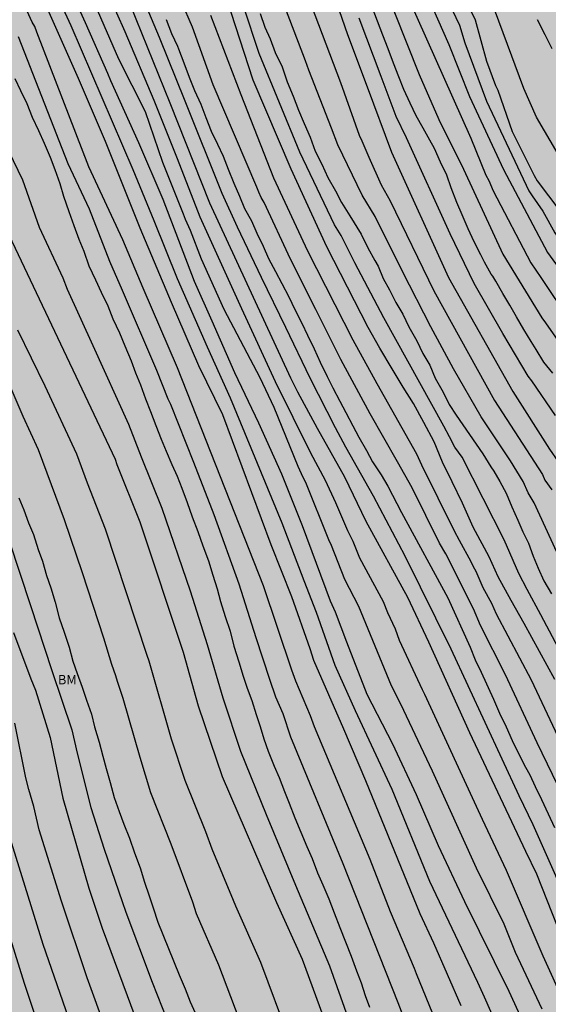
# Model space of a CAD drawing. Units: metres. Extents: x 580293 to 580644, y 4793040 to 4793291.
# Drawn here: x 580533 to 580575, y 4793081 to 4793160 of the extents above; entities that cross this region are included whole.
import ezdxf

# ---------------------------------------------------------------- set-up
doc = ezdxf.new("R2010")
doc.units = ezdxf.units.M
for name, color, linetype in [('020104', 34, 'Continuous'), ('050103', 4, 'Continuous'), ('100301', 7, 'Continuous'), ('990504', 63, 'Continuous')]:
    doc.layers.add(name, color=color, linetype=linetype)
doc.layers.add('020105', color=24, linetype='Continuous', lineweight=30)
doc.styles.add('ARIAL', font='ARIAL.TTF', dxfattribs={"height": 1})

msp = doc.modelspace()

# ---------------------------------------------------------------- hatches: boundary and pattern name
at = {"layer": '990504'}
msp.add_hatch(color=256, dxfattribs=at).paths.add_polyline_path([(580599.566, 4793135.821), (580599.648, 4793134.367), (580599.752, 4793133.296), (580600.067, 4793131.868), (580600.616, 4793130.477), (580601.185, 4793129.27), (580601.89, 4793127.986), (580604.374, 4793124.188), (580605.885, 4793121.534), (580606.592, 4793120.148), (580607.241, 4793118.733), (580608.637, 4793116.236), (580610.875, 4793111.898), (580612.034, 4793109.133), (580612.765, 4793107.634), (580613.426, 4793106.095), (580614.198, 4793104.5), (580615.239, 4793102.062), (580616.485, 4793098.722), (580617.006, 4793097.459), (580617.697, 4793095.942), (580618.441, 4793094.532), (580619.196, 4793093.287), (580619.609, 4793092.502), (580621.225, 4793090.374), (580622.246, 4793089.183), (580623.443, 4793088.008), (580624.605, 4793086.727), (580625.71, 4793085.472), (580626.848, 4793084.001), (580627.791, 4793082.548), (580628.566, 4793081.102), (580629.236, 4793079.743), (580630.39, 4793076.986), (580630.778, 4793075.872), (580631.442, 4793074.172), (580632.149, 4793072.778), (580632.815, 4793071.609), (580633.64, 4793069.939), (580634.365, 4793068.658), (580634.447, 4793064.678), (580634.582, 4793063.634), (580634.747, 4793062.732), (580635.26, 4793061.02), (580635.487, 4793060.371), (580635.958, 4793059.379), (580639.817, 4793055.843), (580641.657, 4793054.015), (580642.748, 4793053.252), (580643.987, 4793052.454), (580644.178, 4793052.413), (580644.178, 4793040.295), (580509.577, 4793040.298), (580509.728, 4793040.942), (580510.514, 4793041.677), (580511.541, 4793041.988), (580512.901, 4793042.252), (580513.832, 4793042.99), (580514.317, 4793043.994), (580514.99, 4793045.044), (580516.291, 4793045.855), (580519.12, 4793046.701), (580520.549, 4793047.344), (580527.149, 4793052.132), (580528.451, 4793052.978), (580529.734, 4793053.71), (580531.236, 4793054.137), (580532.756, 4793054.132), (580534.549, 4793053.941), (580535.966, 4793053.655), (580539.243, 4793053.142), (580541.068, 4793052.929), (580542.832, 4793052.988), (580543.838, 4793053.786), (580543.721, 4793055.177), (580542.779, 4793056.527), (580539.075, 4793059.414), (580537.922, 4793060.165), (580536.959, 4793060.405), (580536.449, 4793060.341), (580535.563, 4793060.007), (580534.428, 4793059.789), (580533.132, 4793060.354), (580532.532, 4793061.402), (580531.996, 4793062.797), (580530.323, 4793065.607), (580529.279, 4793066.595), (580527.788, 4793067.765), (580526.329, 4793068.72), (580524.668, 4793069.234), (580523.23, 4793069.309), (580521.782, 4793069.048), (580520.401, 4793068.399), (580519.442, 4793067.638), (580518.399, 4793066.557), (580517.31, 4793065.34), (580516.2, 4793064.33), (580514.906, 4793063.445), (580513.257, 4793062.668), (580511.948, 4793062.364), (580510.487, 4793062.46), (580509.242, 4793063.064), (580508.661, 4793063.836), (580506.646, 4793066.972), (580506.447, 4793068.152), (580506.799, 4793069.473), (580507.289, 4793070.586), (580507.894, 4793071.808), (580508.509, 4793072.792), (580509.088, 4793073.972), (580509.563, 4793075.067), (580509.65, 4793076.282), (580509.097, 4793077.59), (580508.195, 4793078.611), (580506.989, 4793079.664), (580505.897, 4793080.547), (580504.711, 4793081.692), (580503.322, 4793082.589), (580501.872, 4793082.587), (580500.861, 4793081.907), (580499.916, 4793080.491), (580499.456, 4793079.516), (580498.981, 4793078.076), (580498.612, 4793076.637), (580498.158, 4793075.339), (580498.187, 4793074.26), (580498.932, 4793072.802), (580500.052, 4793071.896), (580502.125, 4793069.754), (580502.039, 4793068.697), (580501.083, 4793068.269), (580499.964, 4793068.486), (580498.889, 4793068.913), (580497.857, 4793069.204), (580497.197, 4793069.29), (580495.608, 4793069.636), (580493.858, 4793069.775), (580491.937, 4793069.781), (580490.124, 4793069.672), (580488.497, 4793069.257), (580486.855, 4793068.526), (580485.416, 4793067.644), (580484.296, 4793066.423), (580483.393, 4793065.154), (580482.749, 4793064.161), (580481.972, 4793062.467), (580481.577, 4793061.261), (580480.876, 4793060.024), (580479.638, 4793058.951), (580478.297, 4793058.54), (580476.629, 4793057.682), (580476.116, 4793056.534), (580476.92, 4793055.389), (580479.46, 4793053.606), (580480.353, 4793052.231), (580481.019, 4793050.37), (580481.279, 4793048.642), (580480.958, 4793047.512), (580479.549, 4793047.201), (580478.435, 4793047.399), (580476.805, 4793047.936), (580474.075, 4793048.759), (580469.497, 4793050.372), (580467.816, 4793050.838), (580466.112, 4793051.484), (580464.543, 4793052.185), (580461.109, 4793053.417), (580458.153, 4793054.928), (580456.73, 4793055.516), (580453.74, 4793056.473), (580452.149, 4793056.884), (580450.472, 4793057.404), (580447.214, 4793058.518), (580445.741, 4793058.939), (580444.395, 4793059.58), (580443.236, 4793060.521), (580442.774, 4793061.584), (580442.752, 4793063.922), (580442.014, 4793065.057), (580440.824, 4793065.603), (580439.195, 4793065.533), (580437.563, 4793065.24), (580435.94, 4793065.084), (580434.417, 4793065.119), (580433.213, 4793065.559), (580432.423, 4793066.389), (580431.855, 4793067.45), (580431.53, 4793068.542), (580430.695, 4793072.325), (580430.426, 4793073.862), (580430.077, 4793075.405), (580429.7, 4793076.746), (580428.917, 4793079.889), (580428.657, 4793081.275), (580428.611, 4793085.558), (580427.867, 4793086.597), (580426.528, 4793087.018), (580423.488, 4793087.202), (580420.463, 4793087.734), (580418.999, 4793088.253), (580417.734, 4793089.161), (580417.149, 4793090.096), (580416.777, 4793091.507), (580416.47, 4793092.97), (580416.611, 4793094.18), (580417.431, 4793095.163), (580418.542, 4793095.781), (580419.321, 4793096.385), (580420.52, 4793097.75), (580421.249, 4793098.958), (580422.294, 4793101.65), (580422.404, 4793102.767), (580422.404, 4793104.294), (580422.219, 4793105.638), (580421.628, 4793106.763), (580420.571, 4793108.094), (580419.249, 4793108.834), (580417.374, 4793109.156), (580415.578, 4793109.116), (580413.462, 4793109.193), (580412.08, 4793109.741), (580410.703, 4793110.664), (580410.039, 4793111.967), (580410.02, 4793113.434), (580411.593, 4793118.511), (580411.69, 4793119.747), (580411.543, 4793121.037), (580411.196, 4793122.102), (580410.447, 4793123.359), (580409.049, 4793124.417), (580407.401, 4793124.831), (580405.807, 4793124.959), (580404.648, 4793125.861), (580403.747, 4793127.035), (580403.207, 4793128.373), (580403.005, 4793129.62), (580402.994, 4793130.649), (580403.156, 4793131.862), (580403.334, 4793132.792), (580403.693, 4793133.964), (580404.137, 4793134.916), (580404.786, 4793136.091), (580405.24, 4793136.958), (580405.588, 4793138.051), (580406.173, 4793140.566), (580406.35, 4793141.761), (580406.256, 4793142.982), (580405.843, 4793144.003), (580404.844, 4793145.13), (580403.384, 4793145.92), (580401.948, 4793146.184), (580400.603, 4793146.057), (580399.27, 4793145.698), (580398.305, 4793145.216), (580395.121, 4793143.213), (580393.769, 4793142.623), (580392.52, 4793142.289), (580391.214, 4793142.174), (580390.155, 4793142.309), (580388.725, 4793144.722), (580388.162, 4793145.803), (580387.702, 4793146.807), (580387.31, 4793148.013), (580386.974, 4793150.267), (580386.939, 4793151.407), (580386.975, 4793152.438), (580387.262, 4793153.547), (580388.474, 4793155.583), (580389.567, 4793157.713), (580390.424, 4793158.668), (580391.143, 4793159.567), (580392.411, 4793160.567), (580393.26, 4793161.544), (580397.066, 4793164.159), (580397.906, 4793164.907), (580398.329, 4793166.053), (580398.323, 4793167.603), (580398.06, 4793169.101), (580397.772, 4793170.389), (580397.535, 4793171.805), (580397.444, 4793173.321), (580397.48, 4793175.769), (580397.859, 4793178.267), (580397.805, 4793179.813), (580397.552, 4793180.732), (580397.1, 4793181.987), (580396.541, 4793183.345), (580395.976, 4793184.257), (580394.866, 4793185.456), (580393.69, 4793186.329), (580392.492, 4793187.496), (580392.109, 4793188.471), (580392.589, 4793189.775), (580393.38, 4793190.731), (580394.593, 4793191.493), (580395.94, 4793191.922), (580397.177, 4793192.13), (580398.558, 4793192.677), (580399.581, 4793193.672), (580400.662, 4793194.988), (580401.181, 4793196.211), (580401.983, 4793199.178), (580402.579, 4793200.401), (580403.59, 4793201.804), (580405.156, 4793202.049), (580406.275, 4793201.535), (580406.993, 4793200.538), (580408.08, 4793199.851), (580409.137, 4793199.579), (580410.132, 4793199.77), (580411.071, 4793200.416), (580412.371, 4793201.019), (580413.782, 4793201.426), (580415.243, 4793201.418), (580416.787, 4793201.035), (580419.771, 4793200.509), (580421.416, 4793200.044), (580424.335, 4793198.941), (580425.735, 4793198.68), (580426.839, 4793199.138), (580427.165, 4793200.237), (580426.925, 4793201.485), (580426.483, 4793202.614), (580425.933, 4793203.572), (580425.421, 4793204.62), (580425.158, 4793205.834), (580424.864, 4793206.929), (580424.489, 4793208.247), (580423.77, 4793209.586), (580423.006, 4793210.676), (580422.308, 4793211.88), (580421.88, 4793213.021), (580421.448, 4793215.743), (580420.941, 4793218.216), (580419.909, 4793219.602), (580418.388, 4793220.307), (580416.3, 4793220.437), (580414.891, 4793220.205), (580413.197, 4793219.729), (580411.624, 4793218.729), (580409.427, 4793216.602), (580408.531, 4793215.863), (580403.408, 4793212.24), (580400.218, 4793210.371), (580398.51, 4793209.496), (580396.76, 4793208.53), (580395.197, 4793208.143), (580393.436, 4793208.489), (580392.303, 4793209.306), (580391.199, 4793210.255), (580389.997, 4793211.557), (580389.252, 4793212.669), (580388.734, 4793213.87), (580388.275, 4793215.089), (580387.466, 4793216.187), (580385.557, 4793217.017), (580384.008, 4793217.061), (580382.307, 4793216.867), (580379.097, 4793215.732), (580377.443, 4793215.227), (580376.043, 4793214.722), (580374.747, 4793214.579), (580373.321, 4793214.665), (580372.303, 4793215.214), (580372.055, 4793215.713), (580371.892, 4793216.771), (580371.873, 4793217.79), (580372.005, 4793219.896), (580371.547, 4793221.08), (580371.067, 4793221.922), (580370.222, 4793222.602), (580367.752, 4793223.337), (580366.092, 4793223.4), (580363.447, 4793223.059), (580361.776, 4793223.035), (580360.63, 4793223.15), (580359.535, 4793223.769), (580358.76, 4793224.488), (580358.555, 4793225.336), (580358.615, 4793228.196), (580358.604, 4793230.106), (580358.88, 4793233.687), (580358.935, 4793235.048), (580358.98, 4793238.423), (580359.092, 4793239.661), (580359.564, 4793242.776), (580360.195, 4793244.945), (580360.581, 4793246.911), (580360.729, 4793247.949), (580360.768, 4793249.094), (580360.558, 4793249.996), (580360.061, 4793250.984), (580359.553, 4793251.916), (580358.391, 4793253.813), (580357.803, 4793254.537), (580357.274, 4793255.419), (580356.891, 4793256.104), (580356.588, 4793256.921), (580356.453, 4793257.722), (580356.47, 4793261.372), (580356.278, 4793262.62), (580356.487, 4793264.761), (580356.541, 4793266.23), (580356.514, 4793267.814), (580356.352, 4793269.061), (580356.059, 4793270.483), (580355.746, 4793271.758), (580355.192, 4793272.96), (580354.511, 4793273.709), (580353.279, 4793274.626), (580352.268, 4793275.625), (580351.402, 4793276.802), (580350.703, 4793278.05), (580349.634, 4793279.79), (580348.096, 4793282.509), (580346.186, 4793285.6), (580344.243, 4793288.19), (580343.163, 4793289.33), (580341.978, 4793290.213), (580341.236, 4793290.294), (580485.924, 4793290.291), (580485.432, 4793289.179), (580484.692, 4793288.094), (580482.871, 4793285.639), (580481.104, 4793283.481), (580480.398, 4793282.357), (580479.857, 4793281.622), (580479.051, 4793280.373), (580477.184, 4793277.147), (580476.453, 4793275.736), (580475.851, 4793274.422), (580475.51, 4793273.448), (580475.427, 4793272.455), (580476.198, 4793271.569), (580477.559, 4793270.78), (580478.748, 4793270.191), (580480.164, 4793269.636), (580481.343, 4793269.074), (580482.597, 4793268.174), (580483.657, 4793267.281), (580484.252, 4793266.47), (580484.558, 4793265.801), (580484.869, 4793264.925), (580484.868, 4793263.94), (580484.767, 4793263.122), (580484.763, 4793261.963), (580484.969, 4793261.046), (580485.78, 4793259.902), (580486.727, 4793258.939), (580489.015, 4793256.817), (580490.094, 4793255.881), (580490.94, 4793255.04), (580493.154, 4793253.005), (580494.444, 4793251.864), (580496.515, 4793249.867), (580497.506, 4793248.845), (580498.823, 4793247.874), (580500.4, 4793247.22), (580501.616, 4793247.196), (580502.859, 4793247.566), (580504.032, 4793248.168), (580506.318, 4793249.899), (580507.437, 4793250.667), (580509.605, 4793251.945), (580512.241, 4793253.392), (580513.215, 4793253.912), (580514.604, 4793254.558), (580515.63, 4793255.293), (580516.638, 4793256.273), (580517.245, 4793257.204), (580518.168, 4793257.89), (580519.52, 4793257.761), (580520.815, 4793256.903), (580521.141, 4793256.603), (580520.743, 4793255.879), (580519.907, 4793255.159), (580519.538, 4793254.555), (580519.11, 4793253.22), (580518.887, 4793252.062), (580518.789, 4793250.979), (580518.939, 4793249.911), (580519.15, 4793248.946), (580519.516, 4793246.891), (580519.848, 4793244.512), (580520.141, 4793243.584), (580520.936, 4793242.412), (580522.099, 4793241.641), (580523.638, 4793241.149), (580526.673, 4793240.968), (580528.538, 4793240.555), (580530.15, 4793240.075), (580531.628, 4793239.355), (580533.042, 4793238.495), (580534.155, 4793237.741), (580535.448, 4793236.583), (580536.667, 4793235.617), (580540.127, 4793233.094), (580542.556, 4793231.66), (580544.736, 4793230.079), (580545.95, 4793229.262), (580547.194, 4793228.625), (580548.707, 4793228.076), (580550.103, 4793227.486), (580551.156, 4793226.875), (580551.879, 4793225.762), (580551.364, 4793224.451), (580549.169, 4793222.528), (580548.926, 4793221.598), (580549.958, 4793220.321), (580552.711, 4793219.037), (580554.556, 4793218.435), (580556.267, 4793218.101), (580558.104, 4793217.925), (580559.825, 4793218.129), (580561.58, 4793219.021), (580562.505, 4793220.024), (580563.237, 4793221.325), (580564.192, 4793223.479), (580564.751, 4793224.513), (580565.25, 4793225.712), (580565.513, 4793227.069), (580565.752, 4793227.842), (580566.558, 4793228.968), (580567.588, 4793230.072), (580569.044, 4793231.039), (580570.508, 4793231.945), (580571.882, 4793233.007), (580572.903, 4793234.202), (580573.685, 4793235.491), (580574.294, 4793236.656), (580574.542, 4793237.965), (580574.692, 4793239.601), (580574.803, 4793241.901), (580575.053, 4793245.062), (580574.845, 4793245.84), (580574.208, 4793246.625), (580573.318, 4793247.112), (580572.427, 4793247.358), (580571.339, 4793247.566), (580570.326, 4793247.964), (580568.613, 4793248.868), (580567.73, 4793249.609), (580567.31, 4793250.288), (580567.428, 4793251.554), (580568.029, 4793252.627), (580568.834, 4793253.863), (580569.761, 4793255.053), (580570.609, 4793256.061), (580571.345, 4793257.255), (580571.946, 4793258.453), (580571.421, 4793259.544), (580569.222, 4793260.62), (580568.478, 4793261.565), (580568.577, 4793262.61), (580569.543, 4793263.628), (580572.201, 4793265.277), (580573.203, 4793265.953), (580575.848, 4793267.868), (580578.179, 4793269.267), (580579.869, 4793270.611), (580580.824, 4793271.566), (580582.106, 4793272.627), (580583.133, 4793273.672), (580584.207, 4793274.657), (580585.434, 4793275.202), (580586.782, 4793275.181), (580587.915, 4793274.547), (580588.364, 4793273.564), (580588.32, 4793272.457), (580588.037, 4793271.579), (580586.329, 4793267.209), (580585.516, 4793264.572), (580584.426, 4793259.398), (580583.668, 4793255.448), (580583.387, 4793252.903), (580583.361, 4793251.706), (580583.822, 4793250.676), (580587.519, 4793247.659), (580588.378, 4793246.812), (580589.221, 4793245.727), (580589.732, 4793244.718), (580589.983, 4793243.538), (580589.976, 4793242.341), (580589.89, 4793241.364), (580589.715, 4793240.248), (580589.394, 4793239.274), (580587.935, 4793236.543), (580587.332, 4793235.681), (580587.067, 4793235.153), (580586.684, 4793234.175), (580586.391, 4793233.139), (580585.559, 4793228.017), (580585.007, 4793225.727), (580584.813, 4793224.541), (580584.281, 4793223.007), (580583.615, 4793221.888), (580582.353, 4793220.666), (580581.113, 4793219.733), (580579.072, 4793217.54), (580577.718, 4793216.396), (580576.718, 4793215.655), (580573.595, 4793214.146), (580572.377, 4793213.417), (580571.125, 4793212.531), (580570.195, 4793211.349), (580569.616, 4793209.779), (580569.372, 4793208.311), (580569.291, 4793207.038), (580568.633, 4793202.954), (580568.243, 4793199.282), (580568.105, 4793197.517), (580567.929, 4793193.386), (580567.94, 4793188.996), (580567.983, 4793187.636), (580568.525, 4793184.602), (580568.805, 4793183.438), (580569.234, 4793182.031), (580569.972, 4793180.601), (580570.823, 4793179.64), (580572.134, 4793178.501), (580573.514, 4793177.583), (580574.822, 4793176.552), (580575.949, 4793175.545), (580577.03, 4793174.375), (580578.02, 4793173.225), (580578.872, 4793171.99), (580580.705, 4793166.766), (580581.754, 4793164.183), (580582.438, 4793162.701), (580583.888, 4793159.954), (580584.585, 4793158.501), (580585.178, 4793157.117), (580587.381, 4793152.844), (580588.684, 4793150.942), (580589.183, 4793150.272), (580590.009, 4793149.366), (580592.241, 4793147.236), (580593.396, 4793146.379), (580594.645, 4793145.746), (580596.065, 4793145.23), (580597.319, 4793144.697), (580598.239, 4793143.949), (580598.683, 4793143.035), (580598.991, 4793141.584)])

# ---------------------------------------------------------------- linework, layer by layer
at = {"layer": '020104', "flags": 128}
for points, elevation in [([(580574.795, 4793080.894), (580572.667, 4793085.41), (580571.764, 4793087.678), (580569.561, 4793092.123), (580566.063, 4793099.849), (580563.553, 4793105.188), (580562.798, 4793106.661), (580560.213, 4793112.97), (580559.089, 4793115.128), (580558.028, 4793117.844), (580557.824, 4793118.279), (580555.989, 4793122.862), (580555.773, 4793123.259), (580555.37, 4793124.123), (580553.453, 4793128.817), (580552.334, 4793131.18), (580549.491, 4793136.63), (580547.673, 4793140.632), (580546.81, 4793142.929), (580546.413, 4793143.799), (580546.241, 4793144.237), (580544.607, 4793148.341), (580543.209, 4793152.374), (580541.088, 4793156.573), (580536.347, 4793167.517)], 84), ([(580535.23, 4793163.73), (580537.267, 4793159.254), (580542.217, 4793147.79), (580543.874, 4793143.73), (580545.74, 4793139.099), (580548.115, 4793133.653), (580549.954, 4793129.592), (580554.076, 4793119.632), (580555.823, 4793115.037), (580556.801, 4793112.529), (580558.302, 4793108.298), (580559.909, 4793104.682), (580562.826, 4793098.418), (580565.818, 4793091.104), (580569.644, 4793083.047), (580570.172, 4793081.865), (580572.188, 4793077.302)], 86), ([(580539.59, 4793163.271), (580541.559, 4793158.781), (580543.871, 4793153.298), (580545.749, 4793148.674), (580547.555, 4793144.02), (580550.847, 4793136.702), (580553.536, 4793130.9), (580556.361, 4793125.201), (580557.526, 4793123.042), (580558.354, 4793121.248), (580559.286, 4793119.024), (580559.712, 4793118.181), (580560.242, 4793116.862), (580562.125, 4793113.373), (580562.471, 4793112.494), (580563.09, 4793111.183), (580563.416, 4793110.3), (580565.236, 4793106.362), (580565.432, 4793105.997), (580570.007, 4793096.02), (580571.929, 4793091.963), (580574.843, 4793085.138), (580578.125, 4793077.94)], 83), ([(580541.081, 4793163.171), (580545.162, 4793153.091), (580548.305, 4793145.131), (580554.758, 4793131.18), (580555.317, 4793130.061), (580556.886, 4793127.181), (580559.053, 4793123.302), (580560.751, 4793119.767), (580564.082, 4793113.712), (580565.738, 4793110.165), (580569.008, 4793102.936), (580573.46, 4793093.476), (580574.35, 4793091.687), (580577.248, 4793084.336), (580580.48, 4793077.089), (580584.85, 4793067.003), (580588.21, 4793058.76), (580591.075, 4793051.376), (580594.238, 4793044.075), (580595.544, 4793041.381), (580595.973, 4793040.296)], 82), ([(580586.179, 4793075.693), (580582.776, 4793083.306), (580580.849, 4793087.835), (580578.803, 4793092.653), (580578.084, 4793094.49), (580574.389, 4793102.12), (580571.888, 4793107.533), (580569.889, 4793111.465), (580569.324, 4793112.776), (580567.13, 4793117.167), (580566.634, 4793118.012), (580564.442, 4793122.417), (580563.28, 4793124.489), (580561.094, 4793128.314), (580558.768, 4793132.655), (580556.78, 4793136.638), (580554.765, 4793140.633), (580552.653, 4793145.155), (580552.425, 4793145.559), (580552.237, 4793145.966), (580552.075, 4793146.376), (580548.609, 4793154.522), (580546.953, 4793159.126), (580545.203, 4793163.18)], 79), ([(580557.518, 4793163.696), (580559.309, 4793158.54), (580560.865, 4793154.379), (580562.79, 4793149.162), (580567.335, 4793139.194), (580572.454, 4793130.092), (580575.393, 4793125.5), (580577.36, 4793122.626), (580579.002, 4793119.62), (580581.723, 4793114.296), (580583.968, 4793109.353), (580590.063, 4793097.444), (580592.333, 4793092.507), (580595.071, 4793086.074), (580596.641, 4793082.978), (580599.037, 4793078.076), (580605.506, 4793065.118), (580606.268, 4793063.338), (580607.404, 4793060.519), (580609.984, 4793055.182), (580612.543, 4793050.407), (580614.99, 4793046.09), (580618.474, 4793040.295)], 72), ([(580534.472, 4793162.733), (580537.865, 4793155.05), (580540.013, 4793150.036), (580542.771, 4793143.145), (580545.258, 4793137.214), (580547.429, 4793132.184), (580549.352, 4793128.258), (580553.199, 4793117.918), (580554.837, 4793113.773), (580556.291, 4793109.618), (580556.6, 4793108.695), (580558.983, 4793103.239), (580560.739, 4793099.122), (580565.065, 4793088.511), (580566.14, 4793086.172), (580568.322, 4793081.19)], 87), ([(580562.055, 4793162.79), (580564.992, 4793155.366), (580566.579, 4793151.756), (580568.531, 4793147.8), (580571.672, 4793141.04), (580574.771, 4793135.964), (580575.062, 4793135.565), (580579.59, 4793129.054), (580581.386, 4793126.063), (580584.41, 4793119.83), (580585.863, 4793116.655), (580587.604, 4793112.603), (580588.503, 4793110.927), (580590.279, 4793106.895), (580592.662, 4793102.044), (580594.51, 4793097.98), (580594.873, 4793097.092), (580597.278, 4793092.233), (580599.526, 4793087.305), (580599.975, 4793086.341), (580601.873, 4793082.276), (580604.608, 4793077.022)], 69), ([(580565.155, 4793162.766), (580567.374, 4793157.753), (580569.015, 4793153.611), (580571.718, 4793147.782), (580575.229, 4793141.178), (580576.369, 4793139.608), (580581.846, 4793131.933), (580584.478, 4793127.724), (580585.584, 4793125.525), (580586.57, 4793122.974), (580588.254, 4793119.675), (580588.381, 4793119.408), (580591.099, 4793113.612), (580593.304, 4793108.132), (580595.888, 4793102.775), (580597.454, 4793099.131), (580597.94, 4793097.776), (580603.06, 4793086.47), (580607.204, 4793077.976)], 67), ([(580576.066, 4793149.008), (580574.354, 4793151.965), (580573.341, 4793154.249), (580570.393, 4793162.203)], 64), ([(580556.126, 4793161.667), (580558.73, 4793154.704), (580560.224, 4793150.513), (580560.43, 4793150.08), (580560.985, 4793148.755), (580561.985, 4793146.556), (580562.698, 4793145.288), (580566.163, 4793138.116), (580571.01, 4793129.38), (580574.814, 4793123.493), (580575.016, 4793123.047), (580575.565, 4793122.268)], 73), ([(580564.143, 4793161.423), (580569.13, 4793150.289), (580570.321, 4793147.329), (580570.542, 4793146.907), (580570.907, 4793146.081), (580573.89, 4793140.355), (580574.687, 4793139.185), (580576.997, 4793135.729), (580577.591, 4793134.927), (580577.852, 4793134.511), (580580.481, 4793130.863), (580582.83, 4793127.091), (580585.017, 4793123.223), (580586.943, 4793119.12), (580589.54, 4793112.755), (580589.962, 4793111.911), (580591.745, 4793107.6), (580594.158, 4793102.678), (580595.966, 4793098.636), (580596.478, 4793097.255), (580599.018, 4793091.899), (580601.058, 4793087.417), (580602.962, 4793083.414), (580604.919, 4793079.442)], 68), ([(580567.875, 4793076.179), (580564.79, 4793083.705), (580564.635, 4793084.131), (580562.72, 4793088.645), (580561.094, 4793092.816), (580556.664, 4793103.375), (580556.347, 4793104.273), (580555.172, 4793107.013), (580554.861, 4793107.888), (580552.615, 4793114.607), (580545.768, 4793131.973), (580543.034, 4793138.331), (580541.406, 4793142.178), (580538.715, 4793148.008), (580534.571, 4793158.723), (580534.415, 4793159.174), (580534.185, 4793159.521), (580533.41, 4793161.268)], 88), ([(580575.799, 4793107.144), (580573.351, 4793111.616), (580572.319, 4793113.441), (580571.289, 4793115.334), (580570.587, 4793116.939), (580569.314, 4793119.289), (580568.456, 4793121.194), (580567.635, 4793122.896), (580566.869, 4793124.472), (580566.206, 4793126.083), (580565.381, 4793127.643), (580564.561, 4793129.138), (580563.719, 4793130.441), (580562.853, 4793131.909), (580561.869, 4793133.556), (580560.935, 4793135.199), (580557.642, 4793141.625), (580554.805, 4793147.816), (580551.781, 4793154.897), (580549.682, 4793161.39)], 77), ([(580577.034, 4793107.909), (580574.69, 4793112.299), (580573.595, 4793114.319), (580572.941, 4793115.604), (580571.758, 4793118.296), (580568.423, 4793124.878), (580567.838, 4793125.66), (580567.427, 4793126.5), (580566.976, 4793127.326), (580562.18, 4793135.96), (580559.894, 4793140.362), (580558.786, 4793142.535), (580558.258, 4793143.375), (580555.511, 4793149.173), (580552.26, 4793157.016), (580551.016, 4793160.798)], 76), ([(580576.417, 4793116.326), (580574.148, 4793121.244), (580573.681, 4793122.03), (580573.276, 4793122.923), (580572.271, 4793124.575), (580569.938, 4793128.091), (580567.737, 4793131.911), (580565.945, 4793135.258), (580563.68, 4793139.654), (580561.494, 4793144.048), (580560.474, 4793145.732), (580558.531, 4793149.742), (580558.024, 4793151.08), (580556.231, 4793155.702), (580555.961, 4793156.445), (580554.36, 4793160.619)], 74), ([(580567.361, 4793161.06), (580568.208, 4793159.283), (580568.631, 4793157.883), (580570.358, 4793153.222), (580573.726, 4793146.081), (580573.992, 4793145.678), (580574.854, 4793144.476), (580575.798, 4793142.747), (580578.693, 4793138.722), (580581.409, 4793135.292), (580581.462, 4793135.218), (580583.706, 4793131.921), (580585.387, 4793128.991), (580585.691, 4793128.104), (580590.793, 4793117.329), (580595.566, 4793106.347), (580598.475, 4793099.817), (580598.786, 4793098.913), (580602.836, 4793089.405), (580606.498, 4793081.839), (580608.139, 4793078.769)], 66), ([(580543.467, 4793160.332), (580544.295, 4793158.319), (580546.341, 4793153.258), (580549.293, 4793145.904), (580550.514, 4793143.211), (580552.415, 4793139.208), (580554.365, 4793135.224), (580556.299, 4793131.193), (580558.321, 4793127.245), (580559.152, 4793125.689), (580561.342, 4793121.783), (580563.859, 4793116.998), (580567.513, 4793109.587), (580572.927, 4793097.927), (580574.05, 4793095.598), (580575.863, 4793091.545), (580577.46, 4793087.399), (580583.963, 4793072.898)], 81), ([(580586.192, 4793079.889), (580584.398, 4793083.93), (580582.456, 4793088.521), (580581.423, 4793090.974), (580579.648, 4793095.592), (580579.465, 4793096.002), (580576.286, 4793102.136), (580573.952, 4793107.094), (580571.149, 4793112.364), (580570.786, 4793113.199), (580570.1, 4793114.461), (580569.529, 4793115.758), (580569.328, 4793116.127), (580569.145, 4793116.523), (580568.222, 4793118.228), (580567.806, 4793118.979), (580565.211, 4793124.232), (580564.81, 4793125.114), (580561.665, 4793130.714), (580559.74, 4793134.194), (580556.139, 4793141.282), (580553.44, 4793147.096), (580550.829, 4793153.741), (580548.407, 4793160.04)], 78), ([(580575.867, 4793128.182), (580573.964, 4793130.944), (580573.67, 4793131.315), (580571.67, 4793134.724), (580569.393, 4793138.691), (580567.463, 4793142.65), (580563.984, 4793150.304), (580563.182, 4793152.018), (580561.985, 4793155.202), (580560.229, 4793159.838)], 71), ([(580533.091, 4793158.373), (580537.021, 4793148.269), (580538.721, 4793144.64), (580540.352, 4793140.486), (580541.363, 4793138.167), (580544.084, 4793131.808), (580544.99, 4793129.51), (580545.204, 4793129.082), (580547.028, 4793124.466), (580548.645, 4793120.29), (580550.64, 4793114.778), (580551.993, 4793110.51), (580553.091, 4793107.173), (580553.558, 4793105.779), (580554.142, 4793104.445), (580554.753, 4793102.6), (580558.926, 4793092.501), (580563.316, 4793081.427), (580565.636, 4793075.369)], 89), ([(580559.354, 4793080.206), (580557.882, 4793084.32), (580555.197, 4793090.757), (580552.857, 4793096.376), (580550.816, 4793101.428), (580549.394, 4793105.679), (580548.156, 4793109.923), (580546.795, 4793114.183), (580544.541, 4793120.779), (580542.886, 4793124.862), (580541.885, 4793127.473), (580539.062, 4793133.75), (580537, 4793138.226), (580536.649, 4793139.129), (580534.766, 4793143.163), (580533.444, 4793146.927), (580531.953, 4793150.005)], 91), ([(580531.594, 4793144.082), (580540.802, 4793124.707), (580540.936, 4793124.289), (580542.754, 4793119.711), (580546.211, 4793109.344), (580547.401, 4793105.05), (580549.322, 4793099.438), (580553.647, 4793089.387), (580555.689, 4793084.879), (580557.913, 4793078.805), (580561.637, 4793069.036), (580564.523, 4793060.525), (580565.648, 4793056.765), (580567.62, 4793049.619), (580567.722, 4793049.14), (580568.051, 4793046.239), (580568.185, 4793041.279), (580568.155, 4793040.296)], 92), ([(580533.031, 4793135.023), (580535.207, 4793130.564), (580537.734, 4793125.142), (580538.567, 4793122.825), (580540.003, 4793119.155), (580543.315, 4793109.085), (580543.472, 4793108.632), (580545.265, 4793102.421), (580546.339, 4793099.151), (580548.004, 4793095.045), (580548.494, 4793093.655), (580550.207, 4793089.586), (580550.373, 4793089.133), (580552.373, 4793084.629), (580554.627, 4793078.578), (580555.805, 4793075.398), (580558.167, 4793068.849), (580561.116, 4793060.395), (580562.39, 4793056.169), (580564.453, 4793048.509), (580565.01, 4793043.574), (580565.07, 4793040.622), (580565.065, 4793040.296)], 93), ([(580551.346, 4793078.362), (580549.053, 4793084.413), (580547.289, 4793088.491), (580546.974, 4793089.41), (580545.254, 4793094.029), (580543.649, 4793098.132), (580542.779, 4793100.945), (580541.434, 4793105.65), (580540.974, 4793106.987), (580540.856, 4793107.451), (580540.542, 4793108.356), (580539.89, 4793110.448), (580538.209, 4793115.661), (580536.763, 4793119.872), (580534.705, 4793125.456), (580533.484, 4793128.107), (580532.524, 4793130.343)], 94), ([(580532.359, 4793118.216), (580534.064, 4793113.042), (580535.749, 4793107.878), (580537.363, 4793103.152), (580537.784, 4793101.284), (580538.855, 4793096.972), (580539.927, 4793093.646), (580541.346, 4793089.464), (580541.64, 4793088.627), (580543.75, 4793083.036), (580545.734, 4793077.999), (580547.272, 4793073.806), (580549.53, 4793067.268), (580551.507, 4793060.752), (580551.675, 4793060.302), (580552.1, 4793058.878), (580552.365, 4793058.143), (580554.113, 4793051.883), (580555.145, 4793047.531), (580556.023, 4793043.161), (580556.403, 4793040.297)], 96), ([(580532.706, 4793110.91), (580534.093, 4793107.206), (580534.454, 4793106.315), (580535.628, 4793102.544), (580536.624, 4793097.708), (580538.701, 4793090.524), (580539.766, 4793087.337), (580542.716, 4793079.396), (580544.055, 4793076.172), (580545.725, 4793072.05), (580547.548, 4793066.9), (580548.606, 4793063.116), (580549.654, 4793058.811), (580551.827, 4793050.695), (580552.903, 4793045.904), (580553.902, 4793040.297)], 97), ([(580550.968, 4793040.297), (580550.658, 4793042.901), (580550.066, 4793045.799), (580549.342, 4793049.353), (580548.31, 4793053.688), (580546.184, 4793061.851), (580544.616, 4793067.049), (580542.975, 4793071.751), (580541.01, 4793076.78), (580540.782, 4793077.459), (580540.203, 4793078.817), (580540.082, 4793079.224), (580538.565, 4793083.39), (580536.517, 4793089.486), (580534.754, 4793095.171), (580534.326, 4793097.031), (580533.915, 4793098.386), (580533.698, 4793099.321), (580532.811, 4793103.666)], 98), ([(580547.993, 4793040.297), (580547.97, 4793040.893), (580547.853, 4793042.259), (580547.28, 4793045.7), (580546.85, 4793048.109), (580545.821, 4793052.961), (580543.749, 4793060.673), (580542.473, 4793064.953), (580540.214, 4793071.564), (580538.499, 4793076.211), (580537.906, 4793077.783), (580537.775, 4793078.242), (580535.068, 4793086.047), (580532.449, 4793094.52)], 99)]:
    msp.add_lwpolyline(points, dxfattribs=dict(at, elevation=elevation))
at = {"layer": '020105', "flags": 128}
for points, elevation in [([(580565.98, 4793166.864), (580569.454, 4793159.707), (580570.367, 4793156.427), (580571.07, 4793154.488), (580571.262, 4793154.092), (580572.408, 4793150.81), (580573.935, 4793147.735), (580574.156, 4793147.295), (580574.4, 4793146.877), (580577.997, 4793142.102)], 65), ([(580536.604, 4793163.502), (580538.42, 4793159.483), (580540.186, 4793155.47), (580540.429, 4793154.869), (580542.65, 4793149.93), (580544.593, 4793145.42), (580547.085, 4793138.891), (580548.495, 4793135.738), (580550.301, 4793131.622), (580552.224, 4793127.611), (580554.048, 4793123.55), (580555.683, 4793119.434), (580557.926, 4793113.412), (580558.315, 4793112.55), (580559.208, 4793110.148), (580560.835, 4793105.996), (580562.878, 4793102.026), (580564.756, 4793097.999), (580566.507, 4793093.933), (580568.601, 4793089.467), (580572.136, 4793082.318), (580574.831, 4793076.485)], 85), ([(580575.647, 4793131.562), (580574.931, 4793132.436), (580574.325, 4793133.444), (580573.926, 4793134.076), (580573.347, 4793135.038), (580572.76, 4793136.046), (580572.209, 4793136.971), (580571.662, 4793137.907), (580571.106, 4793138.878), (580570.869, 4793139.276), (580570.746, 4793139.449), (580570.209, 4793140.41), (580569.9, 4793140.977), (580569.372, 4793142.033), (580568.917, 4793143.049), (580568.414, 4793144.161), (580568.015, 4793145.164), (580567.558, 4793146.325), (580567.197, 4793147.331), (580566.69, 4793148.36), (580566.227, 4793149.45), (580565.854, 4793150.116), (580565.311, 4793151.083), (580564.767, 4793152.058), (580564.274, 4793153.081), (580563.779, 4793154.151), (580563.397, 4793155.158), (580562.957, 4793156.249), (580562.547, 4793157.396), (580562.114, 4793158.483), (580561.679, 4793159.602), (580561.263, 4793160.716)], 70), ([(580552.351, 4793160.206), (580552.726, 4793159.125), (580553.133, 4793158.199), (580553.549, 4793157.116), (580554.09, 4793155.951), (580554.507, 4793154.763), (580554.98, 4793153.634), (580555.394, 4793152.522), (580555.839, 4793151.443), (580556.313, 4793150.348), (580556.718, 4793149.236), (580557.245, 4793148.206), (580557.744, 4793147.138), (580558.34, 4793146.096), (580558.825, 4793145.146), (580559.482, 4793144.1), (580560.383, 4793142.632), (580560.92, 4793141.549), (580561.471, 4793140.532), (580561.747, 4793140.077), (580562.148, 4793139.099), (580562.641, 4793138.209), (580563.151, 4793137.182), (580563.704, 4793136.27), (580564.179, 4793135.254), (580564.827, 4793134.14), (580565.289, 4793133.139), (580565.848, 4793132.187), (580566.278, 4793131.166), (580566.903, 4793130.057), (580567.396, 4793129.07), (580567.941, 4793128.203), (580570.083, 4793125.133), (580570.706, 4793124.094), (580570.961, 4793123.748), (580571.435, 4793122.922), (580571.94, 4793122.01), (580572.38, 4793120.906), (580572.864, 4793119.846), (580573.253, 4793118.92), (580573.702, 4793118.022), (580574.092, 4793116.97), (580574.485, 4793116.038), (580574.926, 4793115.029), (580575.545, 4793113.993)], 75), ([(580544.867, 4793159.728), (580545.296, 4793158.614), (580545.765, 4793157.622), (580545.856, 4793157.387), (580546.27, 4793156.281), (580546.692, 4793155.128), (580547.121, 4793154.088), (580547.617, 4793152.992), (580548.029, 4793151.94), (580548.434, 4793150.833), (580548.959, 4793149.8), (580549.39, 4793148.836), (580549.797, 4793147.805), (580550.252, 4793146.694), (580550.711, 4793145.656), (580551.099, 4793144.672), (580551.645, 4793143.704), (580552.076, 4793142.7), (580552.579, 4793141.685), (580553.021, 4793140.701), (580553.574, 4793139.652), (580554.071, 4793138.694), (580554.632, 4793137.629), (580555.099, 4793136.633), (580555.662, 4793135.549), (580556.12, 4793134.579), (580556.639, 4793133.493), (580557.125, 4793132.429), (580557.672, 4793131.294), (580558.128, 4793130.392), (580558.679, 4793129.34), (580559.172, 4793128.435), (580559.712, 4793127.359), (580560.198, 4793126.473), (580560.801, 4793125.406), (580561.296, 4793124.508), (580561.978, 4793123.466), (580562.506, 4793122.568), (580563.6, 4793120.451), (580567.297, 4793113.664), (580569.062, 4793109.722), (580569.466, 4793108.733), (580569.949, 4793107.732), (580570.925, 4793105.582), (580571.409, 4793104.481), (580571.919, 4793103.385), (580572.407, 4793102.306), (580572.943, 4793101.208), (580573.478, 4793100.183), (580573.815, 4793099.564), (580574.229, 4793098.638), (580574.752, 4793097.592), (580575.263, 4793096.469), (580575.775, 4793095.354)], 80), ([(580532.812, 4793155.04), (580533.269, 4793154.086), (580533.772, 4793153.031), (580534.196, 4793151.947), (580534.701, 4793150.89), (580535.139, 4793149.88), (580535.623, 4793148.769), (580535.985, 4793147.796), (580536.386, 4793146.662), (580536.682, 4793145.651), (580537.103, 4793144.438), (580537.512, 4793143.313), (580537.921, 4793142.236), (580538.297, 4793141.292), (580538.706, 4793140.115), (580539.243, 4793138.992), (580539.693, 4793138.004), (580540.217, 4793136.912), (580540.625, 4793135.889), (580541.147, 4793134.784), (580541.577, 4793133.725), (580542.077, 4793132.544), (580542.418, 4793131.598), (580542.806, 4793130.636), (580543.227, 4793129.512), (580543.605, 4793128.515), (580544.045, 4793127.384), (580544.471, 4793126.298), (580544.872, 4793125.344), (580545.307, 4793124.285), (580545.726, 4793123.352), (580546.105, 4793122.411), (580546.542, 4793121.269), (580546.938, 4793120.106), (580547.392, 4793118.948), (580547.794, 4793117.801), (580548.222, 4793116.623), (580548.58, 4793115.467), (580548.914, 4793114.371), (580549.184, 4793113.381), (580549.555, 4793112.167), (580549.958, 4793110.999), (580550.259, 4793109.808), (580550.64, 4793108.576), (580551.004, 4793107.411), (580551.322, 4793106.458), (580551.673, 4793105.484), (580552.022, 4793104.367), (580552.347, 4793103.4), (580552.644, 4793102.44), (580552.988, 4793101.458), (580553.45, 4793100.266), (580553.871, 4793099.348), (580554.285, 4793098.229), (580554.667, 4793097.296), (580555.098, 4793096.137), (580555.595, 4793095.007), (580556.059, 4793093.846), (580556.479, 4793092.907), (580556.914, 4793091.767), (580557.337, 4793090.795), (580557.811, 4793089.686), (580558.229, 4793088.571), (580558.685, 4793087.407), (580559.13, 4793086.26), (580559.579, 4793085.114), (580560.004, 4793083.955), (580560.382, 4793083.005), (580560.698, 4793081.995), (580561.043, 4793081.053)], 90), ([(580533.142, 4793121.64), (580533.519, 4793120.672), (580533.893, 4793119.625), (580534.288, 4793118.705), (580534.671, 4793117.521), (580535.023, 4793116.584), (580535.346, 4793115.449), (580535.687, 4793114.463), (580536.028, 4793113.31), (580536.351, 4793112.081), (580536.742, 4793110.937), (580537.141, 4793109.733), (580537.44, 4793108.613), (580537.77, 4793107.627), (580538.17, 4793106.549), (580538.506, 4793105.52), (580538.911, 4793104.405), (580539.169, 4793103.38), (580539.535, 4793102.161), (580539.826, 4793101.051), (580540.095, 4793100.078), (580540.408, 4793098.948), (580540.715, 4793097.753), (580541.132, 4793096.653), (580541.5, 4793095.62), (580541.935, 4793094.522), (580542.338, 4793093.362), (580542.783, 4793092.155), (580543.149, 4793091.022), (580543.514, 4793089.917), (580543.829, 4793088.956), (580544.191, 4793087.831), (580545.886, 4793083.642), (580546.371, 4793082.519), (580546.764, 4793081.482), (580547.296, 4793080.307)], 95), ([(580528.974, 4793097.662), (580533.556, 4793082.975), (580535.126, 4793078.255), (580535.715, 4793076.383), (580540.301, 4793062.801), (580541.779, 4793058.058), (580543.179, 4793052.869), (580544.505, 4793045.505), (580544.991, 4793042.083), (580545.032, 4793041.592), (580545.023, 4793040.297)], 100)]:
    msp.add_lwpolyline(points, dxfattribs=dict(at, elevation=elevation))
at = {"layer": '050103'}
msp.add_polyline3d([(580574.401, 4793159.726, 63.468), (580575.006, 4793158.528, 63.32), (580575.558, 4793157.434, 63.319)], dxfattribs=at)

# ---------------------------------------------------------------- texts
at = {"layer": '100301', "style": 'ARIAL'}
msp.add_text('BM', height=0.75, rotation=359.99877, dxfattribs=at).set_placement((580536.243, 4793106.771))

doc.saveas('drawing.dxf')
